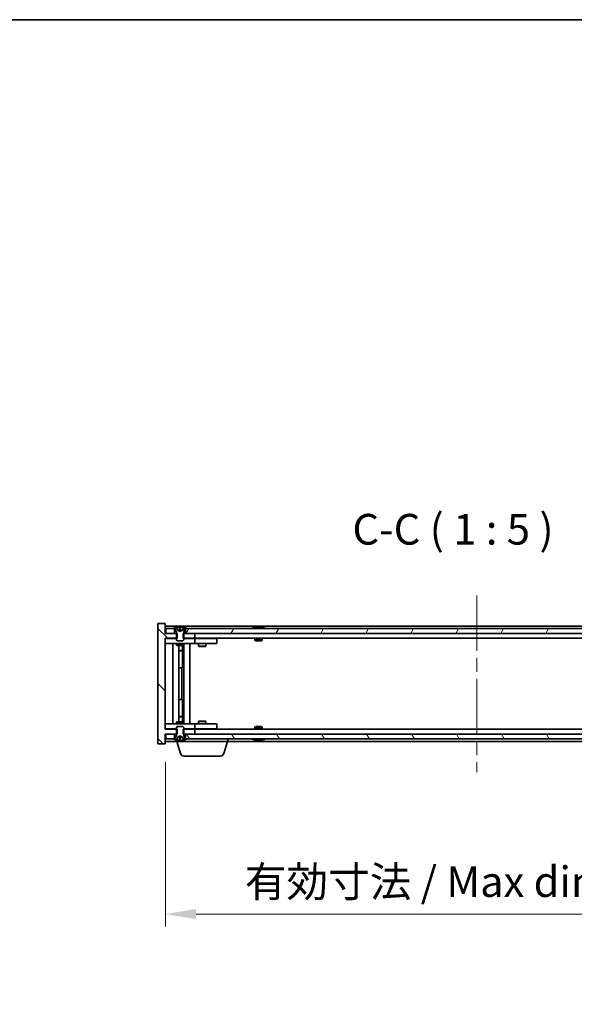
# Model space of a CAD drawing. Units: millimetres. Extents: x 58 to 8720, y 32 to 1437.
# Drawn here: x 3135 to 3361, y 1036 to 1437 of the extents above; entities that cross this region are included whole.
import ezdxf

# ---------------------------------------------------------------- set-up
doc = ezdxf.new("R2010")
doc.units = ezdxf.units.MM
doc.header["$LTSCALE"] = 4
doc.linetypes.add('CHAIN', pattern=[0.3543, 0.2362, -0.0295, 0.0591, -0.0295])
doc.layers.get('Defpoints').update_dxf_attribs({"lineweight": 25})
for name, color, linetype, lineweight in [('Border (ISO)', 7, 'Continuous', 35), ('Dimension (ISO)', 7, 'Continuous', 18), ('Symbol (ISO)', 7, 'Continuous', 18), ('Visible (ISO)', 7, 'Continuous', 35)]:
    doc.layers.add(name, color=color, linetype=linetype, lineweight=lineweight)
doc.layers.add('Centerline (ISO)', color=7, linetype='Continuous', lineweight=18, true_color=0x80ffff)
doc.layers.add('Hatch (ISO)', color=1, linetype='Continuous', lineweight=18, true_color=0xff0000)
doc.styles.add('Note Text (TK)', font='MS PGothic.ttf')
doc.dimstyles.new('Default - Method 1b (TK)', dxfattribs={"dimscale": 4, "dimtxt": 2.5, "dimasz": 2.5, "dimexe": 1, "dimexo": 1.5, "dimgap": 1, "dimtad": 1, "dimtoh": 1, "dimrnd": 1e-08, "dimdsep": 46, "dimtxsty": 'Note Text (TK)', "dimcen": 0.09, "dimdle": 5, "dimclrd": 100, "dimclre": 100, "dimclrt": 7, "dimadec": 1, "dimazin": 1, "dimtfac": 1, "dimtmove": 0, "dimatfit": 3, "dimfxl": 1, "dimtolj": 1, "dimlwd": -1, "dimlwe": -1, "dimarcsym": 0})

# ---------------------------------------------------------------- blocks, each defined once
blk = doc.blocks.new('図面枠 tk図枠')
at = {"layer": 'Border (ISO)'}
blk.add_line((14.5, 289), (405.5, 289), dxfattribs=at)
blk = doc.blocks.new('*D28')
at = {"layer": 'Defpoints', "color": 0, "transparency": 16777216}
for p in [(3194.27, 1142), (3448.27, 1142), (3448.27, 1072.65)]:
    blk.add_point(p, dxfattribs=at)
at = {"layer": 'Dimension (ISO)', "color": 100, "transparency": 16777216}
for p, q in [((3194.27, 1134.5), (3194.27, 1067.65)), ((3448.27, 1134.5), (3448.27, 1067.65)), ((3206.77, 1072.65), (3435.77, 1072.65))]:
    blk.add_line(p, q, dxfattribs=at)
for points in [[(3206.77, 1074.73), (3206.77, 1070.57), (3194.27, 1072.65)], [(3435.77, 1074.73), (3435.77, 1070.57), (3448.27, 1072.65)]]:
    blk.add_solid(points, dxfattribs=at)
at = {"layer": 'Dimension (ISO)', "color": 7, "transparency": 16777216, "insert": (3226.68, 1085.85), "char_height": 12.5, "attachment_point": 4, "style": 'Note Text (TK)'}
blk.add_mtext('\\A1;\\fＭＳ Ｐゴシック|b0|i0;\\H12.4365;有効寸法 / Max dim. 254', dxfattribs=at)

msp = doc.modelspace()

# ---------------------------------------------------------------- hatches: boundary and pattern name
at = {"layer": 'Hatch (ISO)'}
h = msp.add_hatch(dxfattribs=at)
h.set_pattern_fill('ANSI31', color=256, scale=127, angle=90.00021, style=0)
h.set_pattern_definition([(135.0002, (1559.5, -8), (-11.22528, -11.22536), [])])
h.paths.add_polyline_path([(3201.4948, 1186.999), (3201.4948, 1184.999), (3201.7653, 1184.999), (3206.2653, 1184.999), (3206.2653, 1186.999), (3202.5153, 1186.999), (3201.7653, 1186.999)])
h.paths.add_polyline_path([(3201.4948, 1147.999), (3201.4948, 1145.999), (3201.7653, 1145.999), (3202.5153, 1145.999), (3206.2653, 1145.999), (3206.2653, 1147.999), (3201.7653, 1147.999)])
h.paths.add_polyline_path([(3194.2653, 1190.999), (3191.2653, 1190.999), (3191.2653, 1141.999), (3194.2653, 1141.999), (3194.2653, 1145.999), (3194.5153, 1145.999), (3198.0153, 1145.999), (3198.7653, 1145.999), (3199.0358, 1145.999), (3199.0358, 1147.999), (3198.7653, 1147.999), (3194.2653, 1147.999), (3194.2653, 1184.999), (3198.7653, 1184.999), (3199.0358, 1184.999), (3199.0358, 1186.999), (3198.7653, 1186.999), (3198.0153, 1186.999), (3194.5153, 1186.999), (3194.2653, 1186.999)])
h = msp.add_hatch(dxfattribs=at)
h.set_pattern_fill('ANSI31', color=256, scale=127, angle=14.999978, style=0)
h.set_pattern_definition([(60, (1559.5, -8), (-13.74815, 7.9375), [])])
h.paths.add_polyline_path([(3440.0153, 1186.999), (3440.0153, 1188.999), (3439.4653, 1188.999), (3203.0653, 1188.999), (3202.5153, 1188.999), (3202.5153, 1186.999), (3206.2653, 1186.999), (3436.2653, 1186.999)])
h.paths.add_polyline_path([(3194.5153, 1188.999), (3194.5153, 1186.999), (3198.0153, 1186.999), (3198.0153, 1188.999), (3197.4653, 1188.999)])
h.paths.add_polyline_path([(3448.0153, 1186.999), (3448.0153, 1188.999), (3445.0653, 1188.999), (3444.5153, 1188.999), (3444.5153, 1186.999)])
h = msp.add_hatch(dxfattribs=at)
h.set_pattern_fill('ANSI31', color=256, scale=127, angle=105.000246, style=0)
h.set_pattern_definition([(150.00025, (1559.5, -8), (-7.93744, -13.74819), [])])
edge = h.paths.add_edge_path()
edge.add_line((3202.3653, 1188.999), (3202.5153, 1188.999))
edge.add_line((3202.5153, 1188.999), (3203.0653, 1188.999))
edge.add_ellipse((3200.2653, 1182.7452), major_axis=(2.8, 6.2538), ratio=1, start_angle=0, end_angle=11.474153)
edge.add_line((3201.7653, 1189.431), (3201.198, 1188.2931))
edge.add_line((3201.198, 1188.2931), (3200.2653, 1187.7972))
edge.add_line((3200.2653, 1187.7972), (3199.3327, 1188.2931))
edge.add_line((3199.3327, 1188.2931), (3198.7653, 1189.431))
edge.add_ellipse((3200.2653, 1182.7452), major_axis=(-1.5, 6.6858), ratio=1, start_angle=0, end_angle=11.474153)
edge.add_line((3197.4653, 1188.999), (3198.0153, 1188.999))
edge.add_line((3198.0153, 1188.999), (3198.1653, 1188.999))
edge.add_line((3198.1653, 1188.999), (3198.7653, 1187.499))
edge.add_line((3198.7653, 1187.499), (3198.7653, 1186.999))
edge.add_line((3198.7653, 1186.999), (3198.7653, 1184.999))
edge.add_line((3198.7653, 1184.999), (3198.7653, 1184.3058))
edge.add_line((3198.7653, 1184.3058), (3199.0721, 1183.999))
edge.add_line((3199.0721, 1183.999), (3201.4586, 1183.999))
edge.add_line((3201.4586, 1183.999), (3201.7653, 1184.3058))
edge.add_line((3201.7653, 1184.3058), (3201.7653, 1184.999))
edge.add_line((3201.7653, 1184.999), (3201.7653, 1186.999))
edge.add_line((3201.7653, 1186.999), (3201.7653, 1187.499))
edge.add_line((3201.7653, 1187.499), (3202.3653, 1188.999))
h = msp.add_hatch(dxfattribs=at)
h.set_pattern_fill('ANSI31', color=256, scale=127, style=0)
h.set_pattern_definition([(45, (1559.5, -8), (-11.22532, 11.22532), [])])
edge = h.paths.add_edge_path()
edge.add_line((3198.1653, 1143.999), (3198.0153, 1143.999))
edge.add_line((3198.0153, 1143.999), (3197.4653, 1143.999))
edge.add_ellipse((3200.2653, 1150.2528), major_axis=(-2.8, -6.2538), ratio=1, start_angle=0, end_angle=11.474153)
edge.add_line((3198.7653, 1143.567), (3199.3327, 1144.7049))
edge.add_line((3199.3327, 1144.7049), (3200.2653, 1145.2008))
edge.add_line((3200.2653, 1145.2008), (3201.198, 1144.7049))
edge.add_line((3201.198, 1144.7049), (3201.7653, 1143.567))
edge.add_ellipse((3200.2653, 1150.2528), major_axis=(1.5, -6.6858), ratio=1, start_angle=0, end_angle=11.474153)
edge.add_line((3203.0653, 1143.999), (3202.5153, 1143.999))
edge.add_line((3202.5153, 1143.999), (3202.3653, 1143.999))
edge.add_line((3202.3653, 1143.999), (3201.7653, 1145.499))
edge.add_line((3201.7653, 1145.499), (3201.7653, 1145.999))
edge.add_line((3201.7653, 1145.999), (3201.7653, 1147.999))
edge.add_line((3201.7653, 1147.999), (3201.7653, 1148.6922))
edge.add_line((3201.7653, 1148.6922), (3201.4586, 1148.999))
edge.add_line((3201.4586, 1148.999), (3199.0721, 1148.999))
edge.add_line((3199.0721, 1148.999), (3198.7653, 1148.6922))
edge.add_line((3198.7653, 1148.6922), (3198.7653, 1147.999))
edge.add_line((3198.7653, 1147.999), (3198.7653, 1145.999))
edge.add_line((3198.7653, 1145.999), (3198.7653, 1145.499))
edge.add_line((3198.7653, 1145.499), (3198.1653, 1143.999))
h = msp.add_hatch(dxfattribs=at)
h.set_pattern_fill('ANSI31', color=256, scale=127, angle=75.000175, style=0)
h.set_pattern_definition([(120.0002, (1559.5, -8), (-13.74813, -7.93754), [])])
h.paths.add_polyline_path([(3440.0153, 1143.999), (3440.0153, 1145.999), (3436.2653, 1145.999), (3206.2653, 1145.999), (3202.5153, 1145.999), (3202.5153, 1143.999), (3203.0653, 1143.999), (3439.4653, 1143.999)])
h.paths.add_polyline_path([(3194.5153, 1145.999), (3194.5153, 1143.999), (3197.4653, 1143.999), (3198.0153, 1143.999), (3198.0153, 1145.999)])
h.paths.add_polyline_path([(3448.0153, 1143.999), (3448.0153, 1145.999), (3444.5153, 1145.999), (3444.5153, 1143.999), (3445.0653, 1143.999)])

# ---------------------------------------------------------------- linework, layer by layer
at = {"layer": 'Centerline (ISO)', "linetype": 'CHAIN', "ltscale": 23.990969}
msp.add_line((3321.2653, 1202.499), (3321.2653, 1130.499), dxfattribs=at)
at = {"layer": 'Visible (ISO)'}
for p, q in [((3194.2653, 1190.999), (3191.2653, 1190.999)), ((3191.2653, 1190.999), (3191.2653, 1141.999)), ((3194.2653, 1186.999), (3194.2653, 1190.999)), ((3448.2653, 1189.999), (3194.2653, 1189.999)), ((3194.5153, 1188.999), (3194.5153, 1186.999)), ((3198.0153, 1188.999), (3194.5153, 1188.999)), ((3197.4653, 1188.999), (3198.1653, 1188.999)), ((3198.0153, 1186.999), (3198.0153, 1188.999)), ((3198.1653, 1188.999), (3198.7653, 1187.499)), ((3199.3327, 1188.2931), (3198.7653, 1189.431)), ((3198.7653, 1189.431), (3198.7823, 1189.431)), ((3198.7653, 1187.499), (3198.7653, 1184.3058)), ((3200.2653, 1187.7972), (3199.3327, 1188.2931)), ((3199.3327, 1188.2931), (3199.3417, 1188.2931)), ((3200.0407, 1189.431), (3200.49, 1189.431)), ((3200.1358, 1188.2931), (3200.3948, 1188.2931)), ((3201.198, 1188.2931), (3200.2653, 1187.7972)), ((3201.189, 1188.2931), (3201.198, 1188.2931)), ((3201.7653, 1189.431), (3201.198, 1188.2931)), ((3201.7484, 1189.431), (3201.7653, 1189.431)), ((3201.7653, 1187.499), (3202.3653, 1188.999)), ((3201.7653, 1184.3058), (3201.7653, 1187.499)), ((3202.3653, 1188.999), (3203.0653, 1188.999)), ((3440.0153, 1188.999), (3202.5153, 1188.999)), ((3202.5153, 1188.999), (3202.5153, 1186.999)), ((3230.8941, 1189.431), (3231.1357, 1189.431)), ((3231.8451, 1189.5829), (3231.847, 1189.5619)), ((3232.6855, 1189.5829), (3232.6782, 1189.4988)), ((3232.8734, 1189.431), (3233.2522, 1189.431)), ((3199.0358, 1186.999), (3194.2653, 1186.999)), ((3194.2653, 1147.999), (3194.2653, 1184.999)), ((3194.2653, 1184.999), (3199.0358, 1184.999)), ((3194.2653, 1184.899), (3195.2653, 1184.899)), ((3194.5153, 1186.999), (3198.0153, 1186.999)), ((3198.7653, 1184.899), (3195.2653, 1184.899)), ((3198.7653, 1184.3058), (3199.0721, 1183.999)), ((3199.0358, 1184.999), (3199.0358, 1186.999)), ((3199.0721, 1183.999), (3201.4586, 1183.999)), ((3201.4586, 1183.999), (3201.7653, 1184.3058)), ((3201.4948, 1186.999), (3201.4948, 1184.999)), ((3206.2653, 1186.999), (3201.4948, 1186.999)), ((3201.4948, 1184.999), (3206.2653, 1184.999)), ((3205.2653, 1184.899), (3201.7653, 1184.899)), ((3202.5153, 1186.999), (3440.0153, 1186.999)), ((3205.2653, 1184.899), (3206.2653, 1184.899)), ((3206.2653, 1184.999), (3206.2653, 1186.999)), ((3436.2653, 1184.999), (3206.2653, 1184.999)), ((3207.2653, 1184.899), (3206.2653, 1184.899)), ((3206.2653, 1182.899), (3206.2653, 1184.899)), ((3214.2653, 1184.899), (3207.2653, 1184.899)), ((3207.9187, 1184.999), (3207.9187, 1184.899)), ((3210.612, 1184.999), (3210.612, 1184.899)), ((3214.2653, 1184.899), (3215.2653, 1184.899)), ((3215.2653, 1182.899), (3215.2653, 1184.899)), ((3230.7653, 1184.999), (3230.7653, 1184.3058)), ((3230.7653, 1184.3058), (3233.7653, 1184.3058)), ((3231.0721, 1183.999), (3230.7653, 1184.3058)), ((3233.4586, 1183.999), (3231.0721, 1183.999)), ((3233.4586, 1183.999), (3233.7653, 1184.3058)), ((3233.7653, 1184.999), (3233.7653, 1184.3058)), ((3195.2653, 1182.899), (3194.2653, 1182.899)), ((3195.2653, 1182.899), (3205.2653, 1182.899)), ((3197.2653, 1150.099), (3197.2653, 1182.899)), ((3198.7653, 1182.899), (3198.7653, 1182.149)), ((3198.7653, 1182.149), (3201.7653, 1182.149)), ((3199.0721, 1181.9957), (3198.7653, 1182.149)), ((3201.4586, 1181.9957), (3199.0721, 1181.9957)), ((3199.7153, 1151.0024), (3199.7153, 1181.9957)), ((3199.7153, 1180.049), (3201.2153, 1180.049)), ((3200.9086, 1179.8957), (3199.7153, 1179.8957)), ((3200.9086, 1179.8957), (3201.2153, 1180.049)), ((3201.2153, 1181.9957), (3201.2153, 1180.049)), ((3201.2153, 1181.9957), (3201.2153, 1172.899)), ((3201.4586, 1181.9957), (3201.7653, 1182.149)), ((3201.7653, 1182.899), (3201.7653, 1182.149)), ((3201.8153, 1150.099), (3201.8153, 1182.899)), ((3204.2653, 1182.899), (3204.2653, 1150.099)), ((3206.2653, 1182.899), (3205.2653, 1182.899)), ((3206.2653, 1182.899), (3207.2653, 1182.899)), ((3207.2653, 1182.899), (3214.2653, 1182.899)), ((3207.7653, 1182.899), (3207.7653, 1181.849)), ((3207.7653, 1181.849), (3210.7653, 1181.849)), ((3208.0721, 1181.6957), (3207.7653, 1181.849)), ((3210.4586, 1181.6957), (3208.0721, 1181.6957)), ((3210.4586, 1181.6957), (3210.7653, 1181.849)), ((3210.7653, 1182.899), (3210.7653, 1181.849)), ((3215.2653, 1182.899), (3214.2653, 1182.899)), ((3201.0153, 1172.899), (3199.7153, 1172.899)), ((3201.0153, 1160.099), (3201.0153, 1172.899)), ((3201.2153, 1172.899), (3201.0153, 1172.899)), ((3199.7153, 1160.099), (3201.0153, 1160.099)), ((3201.0153, 1160.099), (3201.2153, 1160.099)), ((3201.2153, 1160.099), (3201.2153, 1151.0024)), ((3199.7153, 1153.1024), (3200.9086, 1153.1024)), ((3201.2153, 1152.949), (3199.7153, 1152.949)), ((3200.9086, 1153.1024), (3201.2153, 1152.949)), ((3201.2153, 1151.0024), (3201.2153, 1152.949)), ((3208.0721, 1151.3024), (3207.7653, 1151.149)), ((3208.0721, 1151.3024), (3210.4586, 1151.3024)), ((3210.4586, 1151.3024), (3210.7653, 1151.149)), ((3194.2653, 1150.099), (3195.2653, 1150.099)), ((3195.2653, 1148.099), (3194.2653, 1148.099)), ((3199.0358, 1147.999), (3194.2653, 1147.999)), ((3205.2653, 1150.099), (3195.2653, 1150.099)), ((3195.2653, 1148.099), (3198.7653, 1148.099)), ((3199.0721, 1151.0024), (3198.7653, 1150.849)), ((3201.7653, 1150.849), (3198.7653, 1150.849)), ((3198.7653, 1150.099), (3198.7653, 1150.849)), ((3199.0721, 1148.999), (3198.7653, 1148.6922)), ((3198.7653, 1148.6922), (3198.7653, 1145.499)), ((3199.0358, 1145.999), (3199.0358, 1147.999)), ((3199.0721, 1151.0024), (3201.4586, 1151.0024)), ((3201.4586, 1148.999), (3199.0721, 1148.999)), ((3201.4586, 1151.0024), (3201.7653, 1150.849)), ((3201.7653, 1148.6922), (3201.4586, 1148.999)), ((3201.4948, 1147.999), (3201.4948, 1145.999)), ((3206.2653, 1147.999), (3201.4948, 1147.999)), ((3201.7653, 1150.099), (3201.7653, 1150.849)), ((3201.7653, 1145.499), (3201.7653, 1148.6922)), ((3201.7653, 1148.099), (3205.2653, 1148.099)), ((3205.2653, 1150.099), (3206.2653, 1150.099)), ((3206.2653, 1148.099), (3205.2653, 1148.099)), ((3207.2653, 1150.099), (3206.2653, 1150.099)), ((3206.2653, 1148.099), (3206.2653, 1150.099)), ((3206.2653, 1148.099), (3207.2653, 1148.099)), ((3206.2653, 1145.999), (3206.2653, 1147.999)), ((3206.2653, 1147.999), (3436.2653, 1147.999)), ((3214.2653, 1150.099), (3207.2653, 1150.099)), ((3207.2653, 1148.099), (3214.2653, 1148.099)), ((3210.7653, 1151.149), (3207.7653, 1151.149)), ((3207.7653, 1150.099), (3207.7653, 1151.149)), ((3207.9187, 1147.999), (3207.9187, 1148.099)), ((3210.612, 1147.999), (3210.612, 1148.099)), ((3210.7653, 1150.099), (3210.7653, 1151.149)), ((3214.2653, 1150.099), (3215.2653, 1150.099)), ((3215.2653, 1148.099), (3214.2653, 1148.099)), ((3215.2653, 1148.099), (3215.2653, 1150.099)), ((3231.0721, 1148.999), (3230.7653, 1148.6922)), ((3233.7653, 1148.6922), (3230.7653, 1148.6922)), ((3230.7653, 1147.999), (3230.7653, 1148.6922)), ((3231.0721, 1148.999), (3233.4586, 1148.999)), ((3233.4586, 1148.999), (3233.7653, 1148.6922)), ((3233.7653, 1147.999), (3233.7653, 1148.6922)), ((3194.2653, 1141.999), (3194.2653, 1145.999)), ((3194.2653, 1145.999), (3199.0358, 1145.999)), ((3194.5153, 1145.999), (3194.5153, 1143.999)), ((3198.0153, 1145.999), (3194.5153, 1145.999)), ((3194.5153, 1143.999), (3198.0153, 1143.999)), ((3198.1653, 1143.999), (3197.4653, 1143.999)), ((3198.0153, 1143.999), (3198.0153, 1145.999)), ((3198.7653, 1145.499), (3198.1653, 1143.999)), ((3198.7653, 1143.567), (3199.3327, 1144.7049)), ((3198.7823, 1143.567), (3198.7653, 1143.567)), ((3198.7653, 1142.999), (3198.7653, 1143.567)), ((3199.3327, 1144.7049), (3200.2653, 1145.2008)), ((3199.3417, 1144.7049), (3199.3327, 1144.7049)), ((3200.49, 1143.567), (3200.0407, 1143.567)), ((3200.3948, 1144.7049), (3200.1358, 1144.7049)), ((3200.2653, 1145.2008), (3201.198, 1144.7049)), ((3201.198, 1144.7049), (3201.189, 1144.7049)), ((3201.198, 1144.7049), (3201.7653, 1143.567)), ((3201.4948, 1145.999), (3206.2653, 1145.999)), ((3201.7653, 1143.567), (3201.7484, 1143.567)), ((3202.3653, 1143.999), (3201.7653, 1145.499)), ((3203.0653, 1143.999), (3202.3653, 1143.999)), ((3440.0153, 1145.999), (3202.5153, 1145.999)), ((3202.5153, 1145.999), (3202.5153, 1143.999)), ((3202.5153, 1143.999), (3440.0153, 1143.999)), ((3219.7653, 1142.999), (3219.7653, 1143.999)), ((3231.1357, 1143.567), (3230.8941, 1143.567)), ((3231.8451, 1143.4151), (3231.847, 1143.4361)), ((3232.6855, 1143.4151), (3232.6782, 1143.4993)), ((3233.2522, 1143.567), (3232.8734, 1143.567)), ((3191.2653, 1141.999), (3194.2653, 1141.999)), ((3194.2653, 1142.999), (3198.7653, 1142.999)), ((3219.7653, 1142.999), (3198.7653, 1142.999)), ((3200.4446, 1138.068), (3198.9653, 1142.999)), ((3218.086, 1138.068), (3219.5653, 1142.999)), ((3219.7653, 1142.999), (3422.7653, 1142.999)), ((3216.6493, 1136.999), (3201.8814, 1136.999))]:
    msp.add_line(p, q, dxfattribs=at)
for centre, radius, start, end in [((3200.2653, 1182.7452), 6.852, 102.645266, 114.119419), ((3200.2653, 1182.7452), 6.852, 65.880581, 77.354734), ((3232.2653, 1182.7452), 6.852, 93.955988, 114.119419), ((3232.2653, 1182.7452), 6.852, 65.880581, 86.044012), ((3200.2653, 1150.2528), 6.852, 245.880581, 257.354734), ((3200.2653, 1150.2528), 6.852, 282.645266, 294.119419), ((3232.2653, 1150.2528), 6.852, 245.880581, 266.044012), ((3232.2653, 1150.2528), 6.852, 273.955988, 294.119419), ((3201.8814, 1138.499), 1.5, 196.699244, 270), ((3216.6493, 1138.499), 1.5, 270, 343.300756)]:
    msp.add_arc(centre, radius, start, end, dxfattribs=at)
for centre, major_axis, ratio, start_param, end_param in [((3200.2681, 1182.7755), (-6.8155, 0.6152), 0.99616364, 4.86909786, 5.02093511), ((3200.6113, 1182.7755), (-0.5964, 6.8172), 0.00786672, 6.06431225, 6.2161495), ((3199.9194, 1182.7755), (0.5964, 6.8172), 0.00786672, 0.06703581, 0.21887306), ((3200.2626, 1182.7755), (-6.8155, -0.6152), 0.99616364, 4.40384284, 4.55568009), ((3232.4536, 1182.7755), (-1.0859, 6.7565), 0.83565967, 6.21602586, 6.36786311), ((3232.0816, 1182.7755), (1.1124, 6.7522), 0.84411984, 0.2045287, 0.35636595), ((3232.5555, 1182.7755), (-0.7099, 6.8063), 0.54228847, 6.00850234, 6.16033959), ((3232.449, 1182.7755), (-1.1124, 6.7522), 0.84411984, 6.05001654, 6.07865661), ((3231.9722, 1182.7755), (0.7028, 6.807), 0.52902323, 6.11956817, 6.27140543), ((3200.2681, 1150.2225), (6.8155, 0.6152), 0.99616364, 4.40384285, 4.5556801), ((3200.6113, 1150.2225), (-0.5964, -6.8172), 0.00786672, 0.06703581, 0.21887306), ((3199.9194, 1150.2225), (0.5964, -6.8172), 0.00786672, 6.06431225, 6.2161495), ((3200.2626, 1150.2225), (6.8155, -0.6152), 0.99616364, 4.86909786, 5.02093511), ((3232.4536, 1150.2225), (-1.0859, -6.7565), 0.83565967, 6.19850751, 6.35034476), ((3232.0816, 1150.2225), (1.1124, -6.7522), 0.84411984, 5.92681936, 6.07865661), ((3232.5555, 1150.2225), (-0.7099, -6.8063), 0.54228847, 0.12284572, 0.27468297), ((3232.449, 1150.2225), (-1.1124, -6.7522), 0.84411984, 0.2045287, 0.23316877), ((3231.9722, 1150.2225), (0.7028, -6.807), 0.52902323, 0.01177988, 0.16361713)]:
    msp.add_ellipse(centre, major_axis=major_axis, ratio=ratio, start_param=start_param, end_param=end_param, dxfattribs=at)
for points, weights in [([(3199.3417, 1188.2931), (3199.127, 1188.7299), (3198.7823, 1189.431)], [1, 1.0281372639, 1]), ([(3199.8107, 1188.0461), (3199.6545, 1188.1276), (3199.3417, 1188.2931)], [1.83355827401, 1.43832634334, 1]), ([(3200.0407, 1189.431), (3200.0993, 1188.7299), (3200.1358, 1188.2931)], [1, 1.02813726379, 1]), ([(3200.1358, 1188.2931), (3200.1478, 1188.1276), (3200.1537, 1188.0461)], [1, 1.43832634333, 1.83355827399]), ([(3200.3769, 1188.0461), (3200.3828, 1188.1276), (3200.3948, 1188.2931)], [1.83355827401, 1.43832634334, 1]), ([(3200.3948, 1188.2931), (3200.4314, 1188.7299), (3200.49, 1189.431)], [1, 1.02813726371, 1]), ([(3201.189, 1188.2931), (3200.8762, 1188.1276), (3200.7199, 1188.0461)], [1, 1.43832634333, 1.83355827399]), ([(3201.7484, 1189.431), (3201.4037, 1188.7299), (3201.189, 1188.2931)], [1, 1.02813726389, 1]), ([(3198.7823, 1143.567), (3199.127, 1144.2682), (3199.3417, 1144.7049)], [1, 1.02813726384, 1]), ([(3199.3417, 1144.7049), (3199.6545, 1144.8705), (3199.8107, 1144.9519)], [1, 1.43832634333, 1.83355827399]), ([(3200.1358, 1144.7049), (3200.0993, 1144.2682), (3200.0407, 1143.567)], [1, 1.0281372637, 1]), ([(3200.1537, 1144.9519), (3200.1478, 1144.8705), (3200.1358, 1144.7049)], [1.83355827401, 1.43832634334, 1]), ([(3200.3948, 1144.7049), (3200.3828, 1144.8705), (3200.3769, 1144.9519)], [1, 1.43832634333, 1.83355827399]), ([(3200.49, 1143.567), (3200.4314, 1144.2682), (3200.3948, 1144.7049)], [1, 1.02813726819, 1]), ([(3200.7199, 1144.9519), (3200.8762, 1144.8705), (3201.189, 1144.7049)], [1.83355827401, 1.43832634334, 1]), ([(3201.189, 1144.7049), (3201.4037, 1144.2682), (3201.7484, 1143.567)], [1, 1.02813726389, 1])]:
    msp.add_rational_spline(points, weights, degree=2, dxfattribs=at)
for points, knots in [([(3200.0197, 1189.5777), (3200.0194, 1189.5794), (3200.0137, 1189.5809), (3199.9916, 1189.5829), (3199.9751, 1189.5834), (3199.9373, 1189.5834), (3199.9134, 1189.5828), (3199.8623, 1189.5808), (3199.8352, 1189.5793), (3199.8097, 1189.5777)], [0, 0, 0, 0, 0.0079679566, 0.0079679566, 0.0159359132, 0.0159359132, 0.0239048984, 0.0239048984, 0.0315396272, 0.0315396272, 0.0315396272, 0.0315396272]), ([(3200.1537, 1188.0461), (3200.1552, 1188.0263), (3200.1498, 1188.0066), (3200.1321, 1187.981), (3200.1216, 1187.971), (3200.094, 1187.9569), (3200.0767, 1187.953), (3200.0398, 1187.953), (3200.0177, 1187.9569), (3199.9708, 1187.971), (3199.9461, 1187.981), (3199.8882, 1188.0066), (3199.8487, 1188.0263), (3199.8107, 1188.0461)], [0.1535075344, 0.1535075344, 0.1535075344, 0.1535075344, 0.1654059619, 0.1654059619, 0.1732444887, 0.1732444887, 0.1810830155, 0.1810830155, 0.1889215423, 0.1889215423, 0.1967600691, 0.1967600691, 0.2086584966, 0.2086584966, 0.2086584966, 0.2086584966]), ([(3200.7199, 1188.0461), (3200.682, 1188.0263), (3200.6425, 1188.0066), (3200.5846, 1187.981), (3200.5598, 1187.971), (3200.513, 1187.9569), (3200.4909, 1187.953), (3200.4539, 1187.953), (3200.4367, 1187.9569), (3200.409, 1187.971), (3200.3986, 1187.981), (3200.3808, 1188.0066), (3200.3755, 1188.0263), (3200.3769, 1188.0461)], [0.1535075344, 0.1535075344, 0.1535075344, 0.1535075344, 0.1654059619, 0.1654059619, 0.1732444887, 0.1732444887, 0.1810830155, 0.1810830155, 0.1889215423, 0.1889215423, 0.1967600691, 0.1967600691, 0.2086584966, 0.2086584966, 0.2086584966, 0.2086584966]), ([(3200.721, 1189.5777), (3200.6945, 1189.5794), (3200.6662, 1189.5809), (3200.6144, 1189.5829), (3200.5907, 1189.5834), (3200.5535, 1189.5834), (3200.5374, 1189.5828), (3200.5165, 1189.5808), (3200.5113, 1189.5793), (3200.5109, 1189.5777)], [0, 0, 0, 0, 0.0079679566, 0.0079679566, 0.0159359132, 0.0159359132, 0.0239048984, 0.0239048984, 0.0315396272, 0.0315396272, 0.0315396272, 0.0315396272]), ([(3231.8451, 1189.5829), (3231.845, 1189.5832), (3231.8432, 1189.5834), (3231.8338, 1189.5834), (3231.8223, 1189.5828), (3231.7904, 1189.5808), (3231.7704, 1189.5793), (3231.7491, 1189.5777)], [0.0113123648, 0.0113123648, 0.0113123648, 0.0113123648, 0.0159362086, 0.0159362086, 0.0239050461, 0.0239050461, 0.0315396273, 0.0315396273, 0.0315396273, 0.0315396273]), ([(3232.0132, 1189.5777), (3232.0358, 1189.5794), (3232.0626, 1189.5809), (3232.1182, 1189.5829), (3232.147, 1189.5834), (3232.1988, 1189.5834), (3232.2252, 1189.5828), (3232.2703, 1189.5808), (3232.2893, 1189.5793), (3232.3033, 1189.5777)], [0, 0, 0, 0, 0.0079679566, 0.0079679566, 0.0159359132, 0.0159359132, 0.0239048984, 0.0239048984, 0.0315396272, 0.0315396272, 0.0315396272, 0.0315396272]), ([(3232.5174, 1189.5777), (3232.4949, 1189.5794), (3232.4681, 1189.5809), (3232.4124, 1189.5829), (3232.3836, 1189.5834), (3232.3319, 1189.5834), (3232.3054, 1189.5828), (3232.2765, 1189.5815), (3232.2708, 1189.5812), (3232.2654, 1189.5809)], [0, 0, 0, 0, 0.0079681043, 0.0079681043, 0.0159362086, 0.0159362086, 0.0239050461, 0.0239050461, 0.0259538141, 0.0259538141, 0.0259538141, 0.0259538141]), ([(3232.7174, 1189.5777), (3232.7035, 1189.5794), (3232.693, 1189.5809), (3232.6838, 1189.5829), (3232.685, 1189.5834), (3232.6969, 1189.5834), (3232.7083, 1189.5828), (3232.7288, 1189.5815), (3232.7333, 1189.5812), (3232.7381, 1189.5809)], [0, 0, 0, 0, 0.0079679566, 0.0079679566, 0.0159359132, 0.0159359132, 0.0239048984, 0.0239048984, 0.0259538078, 0.0259538078, 0.0259538078, 0.0259538078]), ([(3199.8097, 1143.4204), (3199.8362, 1143.4186), (3199.8644, 1143.4171), (3199.9163, 1143.4151), (3199.9399, 1143.4146), (3199.9772, 1143.4147), (3199.9933, 1143.4152), (3200.0142, 1143.4172), (3200.0194, 1143.4187), (3200.0197, 1143.4204)], [0, 0, 0, 0, 0.0079681043, 0.0079681043, 0.0159362086, 0.0159362086, 0.0239050461, 0.0239050461, 0.0315396273, 0.0315396273, 0.0315396273, 0.0315396273]), ([(3199.8107, 1144.9519), (3199.8487, 1144.9717), (3199.8882, 1144.9914), (3199.9461, 1145.017), (3199.9708, 1145.0271), (3200.0177, 1145.0412), (3200.0398, 1145.0451), (3200.0767, 1145.0451), (3200.094, 1145.0412), (3200.1216, 1145.0271), (3200.1321, 1145.017), (3200.1498, 1144.9914), (3200.1552, 1144.9717), (3200.1537, 1144.9519)], [0.1535075344, 0.1535075344, 0.1535075344, 0.1535075344, 0.1654059619, 0.1654059619, 0.1732444887, 0.1732444887, 0.1810830155, 0.1810830155, 0.1889215423, 0.1889215423, 0.1967600691, 0.1967600691, 0.2086584966, 0.2086584966, 0.2086584966, 0.2086584966]), ([(3200.3769, 1144.9519), (3200.3755, 1144.9717), (3200.3808, 1144.9914), (3200.3986, 1145.017), (3200.409, 1145.0271), (3200.4367, 1145.0412), (3200.4539, 1145.0451), (3200.4909, 1145.0451), (3200.513, 1145.0412), (3200.5598, 1145.0271), (3200.5846, 1145.017), (3200.6425, 1144.9914), (3200.682, 1144.9717), (3200.7199, 1144.9519)], [0.1535075344, 0.1535075344, 0.1535075344, 0.1535075344, 0.1654059619, 0.1654059619, 0.1732444887, 0.1732444887, 0.1810830155, 0.1810830155, 0.1889215423, 0.1889215423, 0.1967600691, 0.1967600691, 0.2086584966, 0.2086584966, 0.2086584966, 0.2086584966]), ([(3200.5109, 1143.4204), (3200.5113, 1143.4186), (3200.5169, 1143.4171), (3200.539, 1143.4151), (3200.5555, 1143.4146), (3200.5934, 1143.4147), (3200.6173, 1143.4152), (3200.6684, 1143.4172), (3200.6955, 1143.4187), (3200.721, 1143.4204)], [0, 0, 0, 0, 0.0079681043, 0.0079681043, 0.0159362086, 0.0159362086, 0.0239050461, 0.0239050461, 0.0315396273, 0.0315396273, 0.0315396273, 0.0315396273]), ([(3231.7491, 1143.4204), (3231.7713, 1143.4186), (3231.792, 1143.4171), (3231.8239, 1143.4151), (3231.8349, 1143.4146), (3231.8434, 1143.4147), (3231.845, 1143.4148), (3231.8451, 1143.4151)], [0, 0, 0, 0, 0.0079679566, 0.0079679566, 0.0159359132, 0.0159359132, 0.0202429014, 0.0202429014, 0.0202429014, 0.0202429014]), ([(3232.3033, 1143.4204), (3232.2887, 1143.4186), (3232.2688, 1143.4171), (3232.2222, 1143.4151), (3232.1956, 1143.4146), (3232.1437, 1143.4147), (3232.1149, 1143.4152), (3232.0605, 1143.4172), (3232.0349, 1143.4187), (3232.0132, 1143.4204)], [0, 0, 0, 0, 0.0079681043, 0.0079681043, 0.0159362086, 0.0159362086, 0.0239050461, 0.0239050461, 0.0315396273, 0.0315396273, 0.0315396273, 0.0315396273]), ([(3232.2654, 1143.4171), (3232.2716, 1143.4168), (3232.2782, 1143.4164), (3232.3084, 1143.4151), (3232.335, 1143.4146), (3232.387, 1143.4147), (3232.4158, 1143.4152), (3232.4701, 1143.4172), (3232.4957, 1143.4187), (3232.5174, 1143.4204)], [0.0056033499, 0.0056033499, 0.0056033499, 0.0056033499, 0.0079679566, 0.0079679566, 0.0159359132, 0.0159359132, 0.0239048984, 0.0239048984, 0.0315396272, 0.0315396272, 0.0315396272, 0.0315396272]), ([(3232.7381, 1143.4171), (3232.7326, 1143.4168), (3232.7274, 1143.4164), (3232.7068, 1143.4151), (3232.6957, 1143.4146), (3232.6847, 1143.4147), (3232.6839, 1143.4152), (3232.6938, 1143.4172), (3232.704, 1143.4187), (3232.7174, 1143.4204)], [0.0056033558, 0.0056033558, 0.0056033558, 0.0056033558, 0.0079681043, 0.0079681043, 0.0159362086, 0.0159362086, 0.0239050461, 0.0239050461, 0.0315396273, 0.0315396273, 0.0315396273, 0.0315396273])]:
    msp.add_open_spline(points, degree=3, knots=knots, dxfattribs=at)

# ---------------------------------------------------------------- block references
at = {"xscale": 5, "yscale": 5, "zscale": 5}
msp.add_blockref('図面枠 tk図枠', (1559.5, -8), dxfattribs=at)

# ---------------------------------------------------------------- texts
at = {"layer": 'Symbol (ISO)', "color": 7, "insert": (3270.5143, 1219.2606), "char_height": 12.5, "attachment_point": 7, "style": 'Note Text (TK)'}
msp.add_mtext('C-C ( 1 : 5 )', dxfattribs=at)

# ---------------------------------------------------------------- dimensions: what is measured, and where the dimension line sits
at = {"layer": 'Dimension (ISO)', "color": 100, "true_color": 0x00ff3f}
dim = msp.add_linear_dim(base=(3448.2653, 1072.6503), p1=(3194.2653, 1141.999), p2=(3448.2653, 1141.999), angle=180, text='\\fＭＳ Ｐゴシック|b0|i0;\\H12.4365;有効寸法 / Max dim. <>', dimstyle='Default - Method 1b (TK)', override={"dimscale": 0, "dimtxt": 12.5, "dimasz": 12.5, "dimexe": 5, "dimexo": 7.5, "dimgap": 5, "dimtoh": 0, "dimdec": 2, "dimcen": 0.45, "dimtol": 0, "dimlim": 0, "dimtp": 0, "dimtm": 0, "dimtdec": 2, "dimtix": 0, "dimtofl": 0, "dimtmove": 0, "dimatfit": 1}, dxfattribs=at)
dim.commit()
dim.dimension.update_dxf_attribs({"geometry": '*D28', "text_midpoint": (3321.2653, 1072.6503), "dimtype": 128})

doc.saveas('drawing.dxf')
